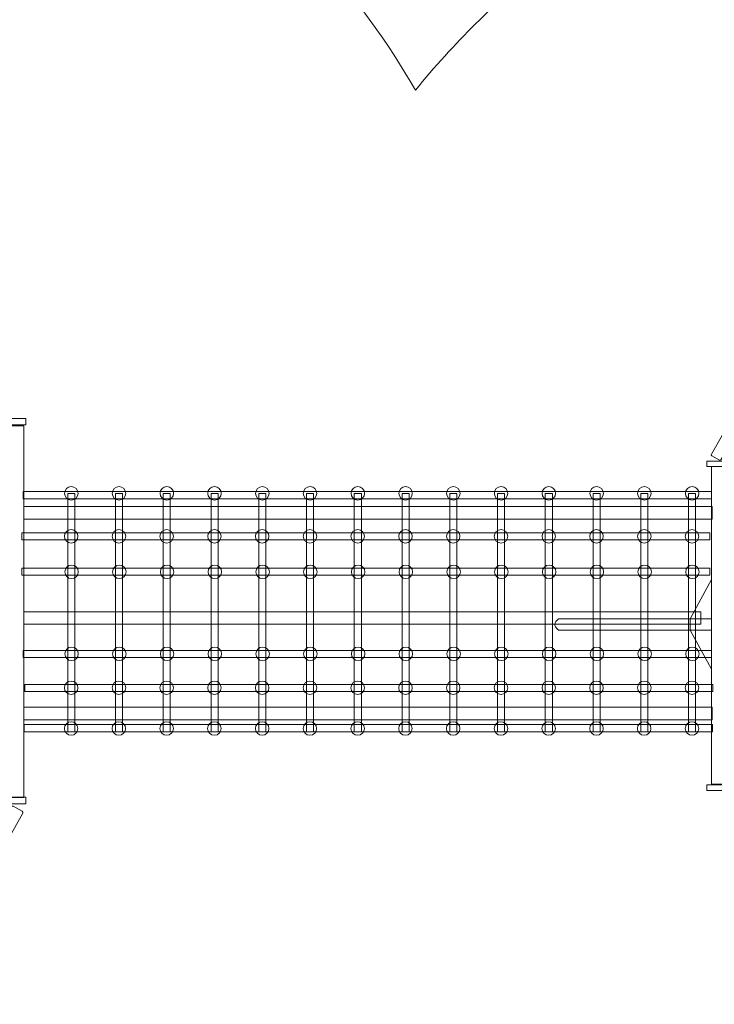
# Model space of a CAD drawing. Units: centimetres. Extents: x -13.5 to 9.5, y 5 to 13.8.
# Drawn here: x -3.8 to -1.5, y 7.3 to 10.6 of the extents above; entities that cross this region are included whole.
import ezdxf

# ---------------------------------------------------------------- set-up
doc = ezdxf.new("R2010")
doc.units = ezdxf.units.CM
doc.header["$MEASUREMENT"] = 0
doc.layers.add('layer 1', color=7, linetype='Continuous')

msp = doc.modelspace()

# ---------------------------------------------------------------- linework, layer by layer
at = {"layer": 'layer 1', "color": 254, "lineweight": 9}
for points in [[(-6.67947, 9.23859), (-3.79807, 9.23859), (-3.79807, 9.26025), (-6.67947, 9.26025), (-6.67947, 9.23859)], [(-3.88524, 7.99116), (-3.8043, 7.99116), (-3.8043, 9.23572), (-3.88524, 9.23572), (-3.88524, 7.99116)], [(-1.51622, 9.09901), (0.94706, 9.09901), (0.94706, 9.11753), (-1.51622, 9.11753), (-1.51622, 9.09901)], [(-1.50041, 8.03505), (-1.43121, 8.03505), (-1.43121, 9.09901), (-1.50041, 9.09901), (-1.50041, 8.03505)], [(-3.80642, 8.99174), (-1.50054, 8.99174), (-1.50054, 9.0154), (-3.80642, 9.0154), (-3.80642, 8.99174)], [(-3.80429, 8.92309), (-1.49841, 8.92309), (-1.49841, 8.96513), (-3.80429, 8.96513), (-3.80429, 8.92309)], [(-3.81171, 8.85416), (-1.50583, 8.85416), (-1.50583, 8.87782), (-3.81171, 8.87782), (-3.81171, 8.85416)], [(-3.81171, 8.73509), (-1.50583, 8.73509), (-1.50583, 8.75875), (-3.81171, 8.75875), (-3.81171, 8.73509)], [(-3.80429, 8.57101), (-1.53649, 8.57101), (-1.53649, 8.61305), (-3.80429, 8.61305), (-3.80429, 8.57101)], [(-3.80642, 8.45992), (-1.50054, 8.45992), (-1.50054, 8.48358), (-3.80642, 8.48358), (-3.80642, 8.45992)], [(-3.80165, 8.34615), (-1.49577, 8.34615), (-1.49577, 8.36981), (-3.80165, 8.36981), (-3.80165, 8.34615)], [(-3.80429, 8.25104), (-1.49841, 8.25104), (-1.49841, 8.29308), (-3.80429, 8.29308), (-3.80429, 8.25104)], [(-3.80377, 8.21122), (-1.49789, 8.21122), (-1.49789, 8.23488), (-3.80377, 8.23488), (-3.80377, 8.21122)], [(-1.51622, 8.01422), (0.94706, 8.01422), (0.94706, 8.03274), (-1.51622, 8.03274), (-1.51622, 8.01422)], [(-6.67947, 7.96967), (-3.79807, 7.96967), (-3.79807, 7.99133), (-6.67947, 7.99133), (-6.67947, 7.96967)]]:
    msp.add_lwpolyline(points, close=True, dxfattribs=at)
for centre in [(-3.64566, 9.00961), (-3.48566, 9.00961), (-3.32566, 9.00961), (-3.16566, 9.00961), (-3.00566, 9.00961), (-2.84566, 9.00961), (-2.68566, 9.00961), (-2.52566, 9.00961), (-2.36566, 9.00961), (-2.20566, 9.00961), (-2.04566, 9.00961), (-1.88566, 9.00961), (-1.72566, 9.00961), (-1.56566, 9.00961), (-3.64599, 8.8657), (-3.48599, 8.8657), (-3.32599, 8.8657), (-3.16599, 8.8657), (-3.00599, 8.8657), (-2.84599, 8.8657), (-2.68599, 8.8657), (-2.52599, 8.8657), (-2.36599, 8.8657), (-2.20599, 8.8657), (-2.04599, 8.8657), (-1.88599, 8.8657), (-1.72599, 8.8657), (-1.56599, 8.8657), (-3.64467, 8.74664), (-3.48467, 8.74664), (-3.32467, 8.74664), (-3.16467, 8.74664), (-3.00467, 8.74664), (-2.84467, 8.74664), (-2.68467, 8.74664), (-2.52467, 8.74664), (-2.36467, 8.74664), (-2.20467, 8.74664), (-2.04467, 8.74664), (-1.88467, 8.74664), (-1.72467, 8.74664), (-1.56467, 8.74664), (-3.64467, 8.47212), (-3.48467, 8.47212), (-3.32467, 8.47212), (-3.16467, 8.47212), (-3.00467, 8.47212), (-2.84467, 8.47212), (-2.68467, 8.47212), (-2.52467, 8.47212), (-2.36467, 8.47212), (-2.20467, 8.47212), (-2.04467, 8.47212), (-1.88467, 8.47212), (-1.72467, 8.47212), (-1.56467, 8.47212), (-3.64599, 8.35835), (-3.48599, 8.35835), (-3.32599, 8.35835), (-3.16599, 8.35835), (-3.00599, 8.35835), (-2.84599, 8.35835), (-2.68599, 8.35835), (-2.52599, 8.35835), (-2.36599, 8.35835), (-2.20599, 8.35835), (-2.04599, 8.35835), (-1.88599, 8.35835), (-1.72599, 8.35835), (-1.56599, 8.35835), (-3.6462, 8.22199), (-3.4862, 8.22199), (-3.3262, 8.22199), (-3.1662, 8.22199), (-3.0062, 8.22199), (-2.8462, 8.22199), (-2.6862, 8.22199), (-2.5262, 8.22199), (-2.3662, 8.22199), (-2.2062, 8.22199), (-2.0462, 8.22199), (-1.8862, 8.22199), (-1.7262, 8.22199), (-1.5662, 8.22199)]:
    msp.add_ellipse(centre, major_axis=(0, 0.0226), ratio=1, dxfattribs=at)
at = {"layer": 'layer 1', "color": 22, "lineweight": 9}
msp.add_open_spline([(0.97776, 11.92754), (0.97776, 11.92754), (0.97776, 12.75611), (0.97776, 12.75611), (0.97776, 12.75611), (0.97776, 13.30689), (0.52854, 13.75611), (-0.02224, 13.75611), (-0.02224, 13.75611), (-0.02224, 13.75611), (-0.54024, 13.75611), (-0.54024, 13.75611), (-0.54024, 13.75611), (-1.09102, 13.75611), (-1.54024, 13.30688), (-1.54024, 12.75611), (-1.54024, 12.75611), (-1.54024, 12.75611), (-1.54024, 11.92754), (-1.54024, 11.92754), (-1.54024, 11.92754), (-1.86185, 11.65243), (-2.06574, 11.24369), (-2.06574, 10.78728), (-2.06574, 10.78728), (-2.06574, 10.78728), (-2.06574, 10.78328), (-2.06574, 10.78328), (-2.06574, 10.78328), (-2.22233, 10.65763), (-2.36544, 10.5158), (-2.49252, 10.36028), (-2.49252, 10.36028), (-2.67653, 10.6772), (-2.92195, 10.95429), (-3.21236, 11.17509), (-3.21236, 11.17509), (-3.21236, 11.17509), (-3.21236, 11.20381), (-3.21236, 11.20381), (-3.21236, 11.20381), (-3.21236, 11.75459), (-3.66158, 12.20381), (-4.21236, 12.20381), (-4.21236, 12.20381), (-4.21236, 12.20381), (-6.29499, 12.20381), (-6.29499, 12.20381), (-6.29499, 12.20381), (-6.84577, 12.20381), (-7.29499, 11.75459), (-7.29499, 11.20381), (-7.29499, 11.20381), (-7.29499, 11.20381), (-7.29499, 11.15822), (-7.29499, 11.15822), (-7.29499, 11.15822), (-7.51709, 10.98583), (-7.7122, 10.78023), (-7.87282, 10.54897), (-7.87282, 10.54897), (-7.87282, 10.54897), (-8.46725, 10.54897), (-8.46725, 10.54897), (-8.46725, 10.54897), (-8.46725, 10.54897), (-9.23733, 10.54897), (-9.23733, 10.54897), (-9.23733, 10.54897), (-9.68681, 10.54897), (-10.09007, 10.3512), (-10.36498, 10.03801), (-10.36498, 10.03801), (-10.36498, 10.03801), (-12.48733, 10.03801), (-12.48733, 10.03801), (-12.48733, 10.03801), (-13.03733, 10.03801), (-13.48733, 9.588), (-13.48733, 9.03801), (-13.48733, 9.03801), (-13.48733, 9.03801), (-13.48733, 8.21755), (-13.48733, 8.21755), (-13.48733, 8.21755), (-13.48733, 7.66756), (-13.03734, 7.21755), (-12.48733, 7.21755), (-12.48733, 7.21755), (-12.48733, 7.21755), (-10.38051, 7.21755), (-10.38051, 7.21755), (-10.38051, 7.21755), (-10.10537, 6.89395), (-9.69536, 6.68859), (-9.23733, 6.68859), (-9.23733, 6.68859), (-9.23733, 6.68859), (-8.68714, 6.68859), (-8.68714, 6.68859), (-8.68714, 6.68859), (-8.68714, 6.68859), (-8.13694, 6.68859), (-8.13694, 6.68859), (-8.13694, 6.68859), (-8.13694, 6.68859), (-7.8834, 6.68859), (-7.8834, 6.68859), (-7.8834, 6.68859), (-7.64916, 6.34645), (-7.33978, 6.05957), (-6.97926, 5.85201), (-6.97926, 5.85201), (-6.97926, 5.85201), (-6.97926, 5.83086), (-6.97926, 5.83086), (-6.97926, 5.83086), (-6.97926, 5.39024), (-6.61988, 5.03086), (-6.17926, 5.03086), (-6.17926, 5.03086), (-6.17926, 5.03086), (-4.24465, 5.03086), (-4.24465, 5.03086), (-4.24465, 5.03086), (-3.8591, 5.03086), (-3.54465, 5.34531), (-3.54465, 5.73086), (-3.54465, 5.73086), (-3.54465, 5.73086), (-3.54465, 5.83024), (-3.54465, 5.83024), (-3.54465, 5.83024), (-3.12957, 6.06041), (-2.77988, 6.39481), (-2.53106, 6.79772), (-2.53106, 6.79772), (-2.43538, 6.67508), (-2.32968, 6.56016), (-2.21488, 6.45428), (-2.21488, 6.45428), (-2.21488, 6.45428), (-2.21488, 6.45316), (-2.21488, 6.45316), (-2.21488, 6.45316), (-2.21488, 5.79241), (-1.67616, 5.25345), (-1.01541, 5.25316), (-1.01541, 5.25316), (-0.52179, 5.25295), (-0.02813, 5.25265), (0.46567, 5.25244), (0.46567, 5.25244), (1.12679, 5.25215), (1.66619, 5.79132), (1.66619, 6.45244), (1.66619, 6.45244), (1.66619, 6.45244), (1.66619, 6.46421), (1.66619, 6.46421), (1.66619, 6.46421), (1.83954, 6.62572), (1.9919, 6.80794), (2.11991, 7.00625), (2.11991, 7.00625), (2.14873, 7.01526), (2.17721, 7.02504), (2.20535, 7.03557), (2.20535, 7.03557), (2.38575, 6.96775), (2.58086, 6.93076), (2.78399, 6.93076), (2.78399, 6.93076), (2.85705, 6.93076), (2.92908, 6.93555), (2.99976, 6.94483), (2.99976, 6.94483), (3.00685, 6.94399), (3.01395, 6.94319), (3.02106, 6.94243), (3.02106, 6.94243), (3.08459, 6.86074), (3.15293, 6.78273), (3.22577, 6.70886), (3.22577, 6.70886), (3.22577, 6.70886), (3.22577, 6.44916), (3.22577, 6.44916), (3.22577, 6.44916), (3.22577, 5.78822), (3.76483, 5.24916), (4.42577, 5.24916), (4.42577, 5.24916), (4.42577, 5.24916), (5.75195, 5.24916), (5.75195, 5.24916), (5.75195, 5.24916), (6.41289, 5.24916), (6.95195, 5.78822), (6.95195, 6.44916), (6.95195, 6.44916), (6.95195, 6.44916), (6.95195, 6.67557), (6.95195, 6.67557), (6.95195, 6.67557), (7.03578, 6.75762), (7.11393, 6.84508), (7.18598, 6.93726), (7.18598, 6.93726), (7.39184, 7.02874), (7.57329, 7.1652), (7.71784, 7.33418), (7.71784, 7.33418), (7.71784, 7.33418), (8.47258, 7.33418), (8.47258, 7.33418), (8.47258, 7.33418), (9.02336, 7.33418), (9.47258, 7.7834), (9.47258, 8.33418), (9.47258, 8.33418), (9.47258, 8.33418), (9.47258, 8.85218), (9.47258, 8.85218), (9.47258, 8.85218), (9.47258, 9.40296), (9.02335, 9.85218), (8.47258, 9.85218), (8.47258, 9.85218), (8.47258, 9.85218), (7.71784, 9.85218), (7.71784, 9.85218), (7.71784, 9.85218), (7.55657, 10.0407), (7.34937, 10.18875), (7.11359, 10.27901), (7.11359, 10.27901), (6.96664, 10.45089), (6.79806, 10.60375), (6.61198, 10.73325), (6.61198, 10.73325), (6.61137, 10.98691), (6.61087, 11.24057), (6.61087, 11.49423), (6.61087, 11.49423), (6.61087, 11.49423), (6.61087, 12.00032), (6.61087, 12.00032), (6.61087, 12.00032), (6.61087, 12.00032), (6.30427, 12.40297), (6.30427, 12.40297), (6.30427, 12.40297), (5.67261, 13.23249), (4.42452, 13.19958), (3.83679, 12.34261), (3.83679, 12.34261), (3.83679, 12.34261), (3.57298, 11.95795), (3.57298, 11.95795), (3.57298, 11.95795), (3.57349, 11.67654), (3.574, 11.39513), (3.57451, 11.11372), (3.57451, 11.11372), (3.37852, 10.91875), (3.20717, 10.69603), (3.15262, 10.34196), (3.15262, 10.34196), (2.80393, 10.34559), (2.3239, 10.32881), (1.9821, 10.33023), (1.9821, 10.33023), (1.82086, 10.53224), (1.67655, 10.6909), (1.50326, 10.78612), (1.50326, 10.78612), (1.50326, 11.22691), (1.3127, 11.64102), (0.97776, 11.92754)], degree=3, knots=[0, 0, 0, 0, 0.0140845, 0.0140845, 0.0140845, 0.0140845, 0.028169, 0.028169, 0.028169, 0.028169, 0.0422535, 0.0422535, 0.0422535, 0.0422535, 0.056338, 0.056338, 0.056338, 0.056338, 0.0704225, 0.0704225, 0.0704225, 0.0704225, 0.084507, 0.084507, 0.084507, 0.084507, 0.0985915, 0.0985915, 0.0985915, 0.0985915, 0.1126761, 0.1126761, 0.1126761, 0.1126761, 0.1267606, 0.1267606, 0.1267606, 0.1267606, 0.1408451, 0.1408451, 0.1408451, 0.1408451, 0.1549296, 0.1549296, 0.1549296, 0.1549296, 0.1690141, 0.1690141, 0.1690141, 0.1690141, 0.1830986, 0.1830986, 0.1830986, 0.1830986, 0.1971831, 0.1971831, 0.1971831, 0.1971831, 0.2112676, 0.2112676, 0.2112676, 0.2112676, 0.2253521, 0.2253521, 0.2253521, 0.2253521, 0.2394366, 0.2394366, 0.2394366, 0.2394366, 0.2535211, 0.2535211, 0.2535211, 0.2535211, 0.2676056, 0.2676056, 0.2676056, 0.2676056, 0.2816901, 0.2816901, 0.2816901, 0.2816901, 0.2957746, 0.2957746, 0.2957746, 0.2957746, 0.3098592, 0.3098592, 0.3098592, 0.3098592, 0.3239437, 0.3239437, 0.3239437, 0.3239437, 0.3380282, 0.3380282, 0.3380282, 0.3380282, 0.3521127, 0.3521127, 0.3521127, 0.3521127, 0.3661972, 0.3661972, 0.3661972, 0.3661972, 0.3802817, 0.3802817, 0.3802817, 0.3802817, 0.3943662, 0.3943662, 0.3943662, 0.3943662, 0.4084507, 0.4084507, 0.4084507, 0.4084507, 0.4225352, 0.4225352, 0.4225352, 0.4225352, 0.4366197, 0.4366197, 0.4366197, 0.4366197, 0.4507042, 0.4507042, 0.4507042, 0.4507042, 0.4647887, 0.4647887, 0.4647887, 0.4647887, 0.4788732, 0.4788732, 0.4788732, 0.4788732, 0.4929577, 0.4929577, 0.4929577, 0.4929577, 0.5070423, 0.5070423, 0.5070423, 0.5070423, 0.5211268, 0.5211268, 0.5211268, 0.5211268, 0.5352113, 0.5352113, 0.5352113, 0.5352113, 0.5492958, 0.5492958, 0.5492958, 0.5492958, 0.5633803, 0.5633803, 0.5633803, 0.5633803, 0.5774648, 0.5774648, 0.5774648, 0.5774648, 0.5915493, 0.5915493, 0.5915493, 0.5915493, 0.6056338, 0.6056338, 0.6056338, 0.6056338, 0.6197183, 0.6197183, 0.6197183, 0.6197183, 0.6338028, 0.6338028, 0.6338028, 0.6338028, 0.6478873, 0.6478873, 0.6478873, 0.6478873, 0.6619718, 0.6619718, 0.6619718, 0.6619718, 0.6760563, 0.6760563, 0.6760563, 0.6760563, 0.6901408, 0.6901408, 0.6901408, 0.6901408, 0.7042254, 0.7042254, 0.7042254, 0.7042254, 0.7183099, 0.7183099, 0.7183099, 0.7183099, 0.7323944, 0.7323944, 0.7323944, 0.7323944, 0.7464789, 0.7464789, 0.7464789, 0.7464789, 0.7605634, 0.7605634, 0.7605634, 0.7605634, 0.7746479, 0.7746479, 0.7746479, 0.7746479, 0.7887324, 0.7887324, 0.7887324, 0.7887324, 0.8028169, 0.8028169, 0.8028169, 0.8028169, 0.8169014, 0.8169014, 0.8169014, 0.8169014, 0.8309859, 0.8309859, 0.8309859, 0.8309859, 0.8450704, 0.8450704, 0.8450704, 0.8450704, 0.8591549, 0.8591549, 0.8591549, 0.8591549, 0.8732394, 0.8732394, 0.8732394, 0.8732394, 0.8873239, 0.8873239, 0.8873239, 0.8873239, 0.9014085, 0.9014085, 0.9014085, 0.9014085, 0.915493, 0.915493, 0.915493, 0.915493, 0.9295775, 0.9295775, 0.9295775, 0.9295775, 0.943662, 0.943662, 0.943662, 0.943662, 0.9577465, 0.9577465, 0.9577465, 0.9577465, 0.971831, 0.971831, 0.971831, 0.971831, 1, 1, 1, 1], dxfattribs=at)
at = {"layer": 'layer 1', "color": 254, "lineweight": 9}
for points, knots in [([(-1.50126, 9.14037), (-1.50126, 9.14037), (-1.45958, 9.21333), (-1.45958, 9.21333), (-1.45958, 9.21333), (-1.45859, 9.21506), (-1.45637, 9.21567), (-1.45463, 9.21468), (-1.45463, 9.21468), (-1.45463, 9.21468), (-1.42877, 9.1999), (-1.42877, 9.1999), (-1.42877, 9.1999), (-1.42703, 9.19892), (-1.42642, 9.19669), (-1.42742, 9.19496), (-1.42742, 9.19496), (-1.42742, 9.19496), (-1.46908, 9.122), (-1.46908, 9.122), (-1.46908, 9.122), (-1.47007, 9.12026), (-1.4723, 9.11965), (-1.47403, 9.12065), (-1.47403, 9.12065), (-1.47403, 9.12065), (-1.4999, 9.13541), (-1.4999, 9.13541), (-1.4999, 9.13541), (-1.50164, 9.13641), (-1.50224, 9.13863), (-1.50126, 9.14037)], [0, 0, 0, 0, 0.1111111, 0.1111111, 0.1111111, 0.1111111, 0.2222222, 0.2222222, 0.2222222, 0.2222222, 0.3333333, 0.3333333, 0.3333333, 0.3333333, 0.4444444, 0.4444444, 0.4444444, 0.4444444, 0.5555556, 0.5555556, 0.5555556, 0.5555556, 0.6666667, 0.6666667, 0.6666667, 0.6666667, 0.7777778, 0.7777778, 0.7777778, 0.7777778, 1, 1, 1, 1]), ([(-3.6575, 8.21121), (-3.6575, 8.21121), (-3.6575, 9.00961), (-3.6575, 9.00961), (-3.6575, 9.00961), (-3.6575, 9.00961), (-3.63383, 9.00961), (-3.63383, 9.00961), (-3.63383, 9.00961), (-3.63383, 9.00961), (-3.63383, 8.21121), (-3.63383, 8.21121), (-3.63383, 8.21121), (-3.63383, 8.21121), (-3.6575, 8.21121), (-3.6575, 8.21121)], [0, 0, 0, 0, 0.2, 0.2, 0.2, 0.2, 0.4, 0.4, 0.4, 0.4, 0.6, 0.6, 0.6, 0.6, 1, 1, 1, 1]), ([(-3.4975, 8.21121), (-3.4975, 8.21121), (-3.4975, 9.00961), (-3.4975, 9.00961), (-3.4975, 9.00961), (-3.4975, 9.00961), (-3.47383, 9.00961), (-3.47383, 9.00961), (-3.47383, 9.00961), (-3.47383, 9.00961), (-3.47383, 8.21121), (-3.47383, 8.21121), (-3.47383, 8.21121), (-3.47383, 8.21121), (-3.4975, 8.21121), (-3.4975, 8.21121)], [0, 0, 0, 0, 0.2, 0.2, 0.2, 0.2, 0.4, 0.4, 0.4, 0.4, 0.6, 0.6, 0.6, 0.6, 1, 1, 1, 1]), ([(-3.3375, 8.21121), (-3.3375, 8.21121), (-3.3375, 9.00961), (-3.3375, 9.00961), (-3.3375, 9.00961), (-3.3375, 9.00961), (-3.31383, 9.00961), (-3.31383, 9.00961), (-3.31383, 9.00961), (-3.31383, 9.00961), (-3.31383, 8.21121), (-3.31383, 8.21121), (-3.31383, 8.21121), (-3.31383, 8.21121), (-3.3375, 8.21121), (-3.3375, 8.21121)], [0, 0, 0, 0, 0.2, 0.2, 0.2, 0.2, 0.4, 0.4, 0.4, 0.4, 0.6, 0.6, 0.6, 0.6, 1, 1, 1, 1]), ([(-3.1775, 8.21121), (-3.1775, 8.21121), (-3.1775, 9.00961), (-3.1775, 9.00961), (-3.1775, 9.00961), (-3.1775, 9.00961), (-3.15383, 9.00961), (-3.15383, 9.00961), (-3.15383, 9.00961), (-3.15383, 9.00961), (-3.15383, 8.21121), (-3.15383, 8.21121), (-3.15383, 8.21121), (-3.15383, 8.21121), (-3.1775, 8.21121), (-3.1775, 8.21121)], [0, 0, 0, 0, 0.2, 0.2, 0.2, 0.2, 0.4, 0.4, 0.4, 0.4, 0.6, 0.6, 0.6, 0.6, 1, 1, 1, 1]), ([(-3.0175, 8.21121), (-3.0175, 8.21121), (-3.0175, 9.00961), (-3.0175, 9.00961), (-3.0175, 9.00961), (-3.0175, 9.00961), (-2.99383, 9.00961), (-2.99383, 9.00961), (-2.99383, 9.00961), (-2.99383, 9.00961), (-2.99383, 8.21121), (-2.99383, 8.21121), (-2.99383, 8.21121), (-2.99383, 8.21121), (-3.0175, 8.21121), (-3.0175, 8.21121)], [0, 0, 0, 0, 0.2, 0.2, 0.2, 0.2, 0.4, 0.4, 0.4, 0.4, 0.6, 0.6, 0.6, 0.6, 1, 1, 1, 1]), ([(-2.8575, 8.21121), (-2.8575, 8.21121), (-2.8575, 9.00961), (-2.8575, 9.00961), (-2.8575, 9.00961), (-2.8575, 9.00961), (-2.83383, 9.00961), (-2.83383, 9.00961), (-2.83383, 9.00961), (-2.83383, 9.00961), (-2.83383, 8.21121), (-2.83383, 8.21121), (-2.83383, 8.21121), (-2.83383, 8.21121), (-2.8575, 8.21121), (-2.8575, 8.21121)], [0, 0, 0, 0, 0.2, 0.2, 0.2, 0.2, 0.4, 0.4, 0.4, 0.4, 0.6, 0.6, 0.6, 0.6, 1, 1, 1, 1]), ([(-2.6975, 8.21121), (-2.6975, 8.21121), (-2.6975, 9.00961), (-2.6975, 9.00961), (-2.6975, 9.00961), (-2.6975, 9.00961), (-2.67383, 9.00961), (-2.67383, 9.00961), (-2.67383, 9.00961), (-2.67383, 9.00961), (-2.67383, 8.21121), (-2.67383, 8.21121), (-2.67383, 8.21121), (-2.67383, 8.21121), (-2.6975, 8.21121), (-2.6975, 8.21121)], [0, 0, 0, 0, 0.2, 0.2, 0.2, 0.2, 0.4, 0.4, 0.4, 0.4, 0.6, 0.6, 0.6, 0.6, 1, 1, 1, 1]), ([(-2.5375, 8.21121), (-2.5375, 8.21121), (-2.5375, 9.00961), (-2.5375, 9.00961), (-2.5375, 9.00961), (-2.5375, 9.00961), (-2.51383, 9.00961), (-2.51383, 9.00961), (-2.51383, 9.00961), (-2.51383, 9.00961), (-2.51383, 8.21121), (-2.51383, 8.21121), (-2.51383, 8.21121), (-2.51383, 8.21121), (-2.5375, 8.21121), (-2.5375, 8.21121)], [0, 0, 0, 0, 0.2, 0.2, 0.2, 0.2, 0.4, 0.4, 0.4, 0.4, 0.6, 0.6, 0.6, 0.6, 1, 1, 1, 1]), ([(-2.3775, 8.21121), (-2.3775, 8.21121), (-2.3775, 9.00961), (-2.3775, 9.00961), (-2.3775, 9.00961), (-2.3775, 9.00961), (-2.35383, 9.00961), (-2.35383, 9.00961), (-2.35383, 9.00961), (-2.35383, 9.00961), (-2.35383, 8.21121), (-2.35383, 8.21121), (-2.35383, 8.21121), (-2.35383, 8.21121), (-2.3775, 8.21121), (-2.3775, 8.21121)], [0, 0, 0, 0, 0.2, 0.2, 0.2, 0.2, 0.4, 0.4, 0.4, 0.4, 0.6, 0.6, 0.6, 0.6, 1, 1, 1, 1]), ([(-2.2175, 8.21121), (-2.2175, 8.21121), (-2.2175, 9.00961), (-2.2175, 9.00961), (-2.2175, 9.00961), (-2.2175, 9.00961), (-2.19383, 9.00961), (-2.19383, 9.00961), (-2.19383, 9.00961), (-2.19383, 9.00961), (-2.19383, 8.21121), (-2.19383, 8.21121), (-2.19383, 8.21121), (-2.19383, 8.21121), (-2.2175, 8.21121), (-2.2175, 8.21121)], [0, 0, 0, 0, 0.2, 0.2, 0.2, 0.2, 0.4, 0.4, 0.4, 0.4, 0.6, 0.6, 0.6, 0.6, 1, 1, 1, 1]), ([(-2.0575, 8.21121), (-2.0575, 8.21121), (-2.0575, 9.00961), (-2.0575, 9.00961), (-2.0575, 9.00961), (-2.0575, 9.00961), (-2.03383, 9.00961), (-2.03383, 9.00961), (-2.03383, 9.00961), (-2.03383, 9.00961), (-2.03383, 8.21121), (-2.03383, 8.21121), (-2.03383, 8.21121), (-2.03383, 8.21121), (-2.0575, 8.21121), (-2.0575, 8.21121)], [0, 0, 0, 0, 0.2, 0.2, 0.2, 0.2, 0.4, 0.4, 0.4, 0.4, 0.6, 0.6, 0.6, 0.6, 1, 1, 1, 1]), ([(-1.8975, 8.21121), (-1.8975, 8.21121), (-1.8975, 9.00961), (-1.8975, 9.00961), (-1.8975, 9.00961), (-1.8975, 9.00961), (-1.87383, 9.00961), (-1.87383, 9.00961), (-1.87383, 9.00961), (-1.87383, 9.00961), (-1.87383, 8.21121), (-1.87383, 8.21121), (-1.87383, 8.21121), (-1.87383, 8.21121), (-1.8975, 8.21121), (-1.8975, 8.21121)], [0, 0, 0, 0, 0.2, 0.2, 0.2, 0.2, 0.4, 0.4, 0.4, 0.4, 0.6, 0.6, 0.6, 0.6, 1, 1, 1, 1]), ([(-1.7375, 8.21121), (-1.7375, 8.21121), (-1.7375, 9.00961), (-1.7375, 9.00961), (-1.7375, 9.00961), (-1.7375, 9.00961), (-1.71383, 9.00961), (-1.71383, 9.00961), (-1.71383, 9.00961), (-1.71383, 9.00961), (-1.71383, 8.21121), (-1.71383, 8.21121), (-1.71383, 8.21121), (-1.71383, 8.21121), (-1.7375, 8.21121), (-1.7375, 8.21121)], [0, 0, 0, 0, 0.2, 0.2, 0.2, 0.2, 0.4, 0.4, 0.4, 0.4, 0.6, 0.6, 0.6, 0.6, 1, 1, 1, 1]), ([(-1.5775, 8.21121), (-1.5775, 8.21121), (-1.5775, 9.00961), (-1.5775, 9.00961), (-1.5775, 9.00961), (-1.5775, 9.00961), (-1.55383, 9.00961), (-1.55383, 9.00961), (-1.55383, 9.00961), (-1.55383, 9.00961), (-1.55383, 8.21121), (-1.55383, 8.21121), (-1.55383, 8.21121), (-1.55383, 8.21121), (-1.5775, 8.21121), (-1.5775, 8.21121)], [0, 0, 0, 0, 0.2, 0.2, 0.2, 0.2, 0.4, 0.4, 0.4, 0.4, 0.6, 0.6, 0.6, 0.6, 1, 1, 1, 1]), ([(-1.57258, 8.58887), (-1.57258, 8.58887), (-1.50041, 8.72116), (-1.50041, 8.72116), (-1.50041, 8.72116), (-1.50041, 8.72116), (-1.50041, 8.42085), (-1.50041, 8.42085), (-1.50041, 8.42085), (-1.50041, 8.42085), (-1.57258, 8.55182), (-1.57258, 8.55182), (-1.57258, 8.55182), (-1.57258, 8.55182), (-1.57258, 8.58887), (-1.57258, 8.58887)], [0, 0, 0, 0, 0.2, 0.2, 0.2, 0.2, 0.4, 0.4, 0.4, 0.4, 0.6, 0.6, 0.6, 0.6, 1, 1, 1, 1]), ([(-2.01292, 8.58887), (-2.01292, 8.58887), (-1.50041, 8.58887), (-1.50041, 8.58887), (-1.50041, 8.58887), (-1.50041, 8.58887), (-1.50041, 8.55182), (-1.50041, 8.55182), (-1.50041, 8.55182), (-1.67125, 8.55182), (-1.84208, 8.55182), (-2.01292, 8.55182), (-2.01292, 8.55182), (-2.03166, 8.56609), (-2.02858, 8.57813), (-2.01292, 8.58887)], [0, 0, 0, 0, 0.2, 0.2, 0.2, 0.2, 0.4, 0.4, 0.4, 0.4, 0.6, 0.6, 0.6, 0.6, 1, 1, 1, 1]), ([(-3.80846, 7.93874), (-3.80846, 7.93874), (-3.85583, 7.85262), (-3.85583, 7.85262), (-3.85583, 7.85262), (-3.85695, 7.85057), (-3.85953, 7.84982), (-3.86159, 7.85094), (-3.86159, 7.85094), (-3.86159, 7.85094), (-3.89212, 7.86774), (-3.89212, 7.86774), (-3.89212, 7.86774), (-3.89418, 7.86886), (-3.89493, 7.87145), (-3.8938, 7.8735), (-3.8938, 7.8735), (-3.8938, 7.8735), (-3.84644, 7.95962), (-3.84644, 7.95962), (-3.84644, 7.95962), (-3.84532, 7.96168), (-3.84273, 7.96243), (-3.84068, 7.9613), (-3.84068, 7.9613), (-3.84068, 7.9613), (-3.81014, 7.94451), (-3.81014, 7.94451), (-3.81014, 7.94451), (-3.80809, 7.94338), (-3.80734, 7.94079), (-3.80846, 7.93874)], [0, 0, 0, 0, 0.1111111, 0.1111111, 0.1111111, 0.1111111, 0.2222222, 0.2222222, 0.2222222, 0.2222222, 0.3333333, 0.3333333, 0.3333333, 0.3333333, 0.4444444, 0.4444444, 0.4444444, 0.4444444, 0.5555556, 0.5555556, 0.5555556, 0.5555556, 0.6666667, 0.6666667, 0.6666667, 0.6666667, 0.7777778, 0.7777778, 0.7777778, 0.7777778, 1, 1, 1, 1])]:
    msp.add_open_spline(points, degree=3, knots=knots, dxfattribs=at)

doc.saveas('drawing.dxf')
